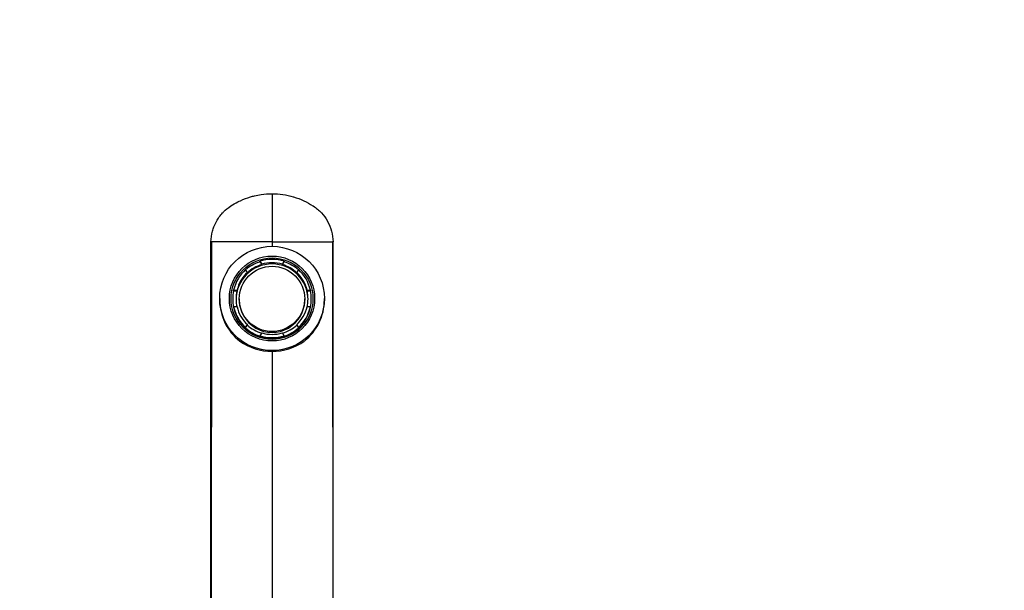
# Model space of a CAD drawing. Units: millimetres. Extents: x 0 to 1478, y 0 to 1758.
# Drawn here: x 677 to 903, y 1627 to 1758 of the extents above; entities that cross this region are included whole.
import ezdxf
from ezdxf import colors
from ezdxf.entities.mleader import LeaderData, LeaderLine
from ezdxf.math import Vec2, Vec3

# ---------------------------------------------------------------- set-up
doc = ezdxf.new("R2010")
doc.units = ezdxf.units.MM
doc.layers.add('DV2_Défaut', color=7, linetype='Continuous')
doc.layers.add('Défaut', color=7, linetype='Continuous')

# ---------------------------------------------------------------- blocks, each defined once
blk = doc.blocks.new('_DOT')
at = {"color": 0}
blk.add_line((0, 0), (-1, 0), dxfattribs=at)
at = {"color": 0, "const_width": 0.333}
blk.add_lwpolyline([(-0.1665, 0, 1), (0.1665, 0, 1)], format="xyb", close=True, dxfattribs=at)
blk = doc.blocks.new('SE1')
at = {"layer": 'DV2_Défaut', "color": 7, "linetype": 'Continuous'}
for p, q in [((735.02, 1717.93), (735.02, 1706.93)), ((721.02, 1543.93), (721.02, 1706.93)), ((721.02, 1706.93), (721.18, 1706.93)), ((721.18, 1706.93), (721.02, 1543.93)), ((735.02, 1706.93), (721.18, 1706.93)), ((735.02, 1706.93), (735.02, 1705.76)), ((735.02, 1706.93), (748.86, 1706.93)), ((749.02, 1706.93), (748.86, 1706.93)), ((748.86, 1706.93), (749.02, 1543.93)), ((749.02, 1543.93), (749.02, 1706.93)), ((732.26, 1702.45), (732.65, 1701.79)), ((732.26, 1702.37), (732.26, 1702.45)), ((732.26, 1702.37), (732.65, 1701.7)), ((737.39, 1701.79), (737.77, 1702.45)), ((737.39, 1701.7), (737.77, 1702.37)), ((737.77, 1702.45), (737.77, 1702.37)), ((729.36, 1699.9), (728.97, 1700.56)), ((729.36, 1699.9), (729.36, 1699.81)), ((732.65, 1701.7), (732.65, 1701.79)), ((737.39, 1701.79), (737.39, 1701.7)), ((741.06, 1700.56), (740.68, 1699.9)), ((740.68, 1699.81), (740.68, 1699.9)), ((726.22, 1695.81), (726.99, 1695.81)), ((726.22, 1695.72), (726.22, 1695.81)), ((726.22, 1695.72), (726.99, 1695.72)), ((726.99, 1695.72), (726.99, 1695.81)), ((743.05, 1695.81), (743.81, 1695.81)), ((743.05, 1695.81), (743.05, 1695.72)), ((743.05, 1695.72), (743.81, 1695.72)), ((743.81, 1695.81), (743.81, 1695.72)), ((723.02, 1693.93), (723.02, 1693.59)), ((726.02, 1693.83), (726.02, 1693.74)), ((727.52, 1693.83), (727.52, 1693.62)), ((742.52, 1693.62), (742.52, 1693.83)), ((744.02, 1693.74), (744.02, 1693.83)), ((747.02, 1693.59), (747.02, 1693.93)), ((726.22, 1692.03), (726.22, 1691.94)), ((726.99, 1692.03), (726.22, 1692.03)), ((743.81, 1692.03), (743.05, 1692.03)), ((743.81, 1691.94), (743.81, 1692.03)), ((728.97, 1687.28), (729.36, 1687.94)), ((728.97, 1687.19), (729.36, 1687.85)), ((728.97, 1687.19), (728.97, 1687.28)), ((729.36, 1687.85), (729.36, 1687.94)), ((740.68, 1687.94), (741.06, 1687.28)), ((740.68, 1687.94), (740.68, 1687.85)), ((740.68, 1687.85), (741.06, 1687.19)), ((741.06, 1687.28), (741.06, 1687.19)), ((732.65, 1686.05), (732.26, 1685.38)), ((732.26, 1685.38), (732.26, 1685.3)), ((737.77, 1685.38), (737.39, 1686.05)), ((737.77, 1685.3), (737.77, 1685.38)), ((735.02, 1681.82), (735.02, 1543.93))]:
    blk.add_line(p, q, dxfattribs=at)
for centre, radius, start, end in [((734.96, 1694.41), 12.59, 234.2988, 270.2847), ((735.06, 1694.46), 12.64, 269.7913, 305.6252)]:
    blk.add_arc(centre, radius, start, end, dxfattribs=at)
for centre, major_axis in [((735.02, 1693.93), (-12, 0)), ((735.02, 1693.93), (9.77, 0)), ((735.02, 1693.89), (9.38, 0)), ((735.02, 1693.83), (-7.5, 0))]:
    blk.add_ellipse(centre, major_axis=major_axis, ratio=0.996195, dxfattribs=at)
for centre, major_axis, start_param, end_param in [((735.02, 1693.83), (-9, 0), 5.023276, 5.448699), ((735.02, 1693.92), (9, 0), 1.259909, 1.881684), ((735.02, 1693.92), (8.25, 0), 1.279587, 1.862006), ((735.02, 1693.83), (9, 0), 0.834486, 1.259909), ((735.02, 1693.92), (-9, 0), 5.448699, 6.070474), ((735.02, 1693.62), (-8.25, 0), 3.141593, 6.283185), ((735.02, 1693.92), (-8.25, 0), 5.468377, 6.050796), ((735.02, 1693.83), (-8.25, 0), 5.003599, 5.468377), ((735.02, 1693.83), (8.25, 0), 0.814808, 1.279587), ((735.02, 1693.92), (8.25, 0), 0.232389, 0.814808), ((735.02, 1693.92), (9, 0), 0.212712, 0.834486), ((735.02, 1693.83), (9, 0), 2.928881, 3.354304), ((735.02, 1693.83), (8.25, 0), 2.909204, 3.373982), ((735.02, 1693.83), (-8.25, 0), 2.909204, 3.373982), ((735.02, 1693.83), (-9, 0), 2.928881, 3.354304), ((735.02, 1693.59), (12, 0), 3.141593, 4.047009), ((735.02, 1693.74), (9, 0), 3.141593, 6.283185), ((735.02, 1693.62), (-7.5, 0), 0, 3.141593), ((735.02, 1693.59), (-12, 0), 2.236176, 3.141593), ((735.02, 1693.92), (-9, 0), 0.212712, 0.834486), ((735.02, 1693.92), (-8.25, 0), 0.232389, 0.814808), ((735.02, 1693.92), (8.25, 0), 5.468377, 6.050796), ((735.02, 1693.92), (9, 0), 5.448699, 6.070474), ((735.02, 1693.83), (-9, 0), 0.834486, 1.259909), ((735.02, 1693.83), (-8.25, 0), 0.814808, 1.279587), ((735.02, 1693.83), (8.25, 0), 5.003599, 5.468377), ((735.02, 1693.83), (9, 0), 5.023276, 5.448699), ((735.02, 1693.92), (-9, 0), 1.259909, 1.881684), ((735.02, 1693.92), (-8.25, 0), 1.279587, 1.862006)]:
    blk.add_ellipse(centre, major_axis=major_axis, ratio=0.996195, start_param=start_param, end_param=end_param, dxfattribs=at)
for points, knots in [([(721.02, 1706.93), (721.03, 1707.74), (721.2, 1708.92), (721.57, 1710.04), (721.7, 1710.38), (721.86, 1710.8), (722.4, 1711.94), (723.2, 1713.04), (724.33, 1714.22), (724.96, 1714.73), (725.57, 1715.13), (726.09, 1715.47), (726.82, 1715.89), (728.32, 1716.61), (729.59, 1717.09), (731.2, 1717.52), (732.83, 1717.83), (734.18, 1717.93), (735.02, 1717.93)], [0, 0, 0, 0, 0.123506, 0.17909, 0.17909, 0.17909, 0.247013, 0.370519, 0.384317, 0.494025, 0.494025, 0.494025, 0.589545, 0.620519, 0.747013, 0.794772, 0.873506, 1, 1, 1, 1]), ([(735.02, 1717.93), (735.85, 1717.93), (737.5, 1717.81), (739.13, 1717.45), (740.73, 1716.98), (742.27, 1716.4), (743.74, 1715.6), (744.44, 1715.15), (744.47, 1715.13), (745.15, 1714.68), (746.39, 1713.64), (747.36, 1712.32), (748.15, 1710.9), (748.77, 1709.36), (749, 1707.74), (749.02, 1706.93)], [0, 0, 0, 0, 0.126494, 0.25, 0.252987, 0.379481, 0.5, 0.505975, 0.505975, 0.505975, 0.629481, 0.75, 0.752987, 0.876494, 1, 1, 1, 1])]:
    blk.add_open_spline(points, degree=3, knots=knots, dxfattribs=at)

msp = doc.modelspace()

# ---------------------------------------------------------------- block references
at = {"layer": 'Défaut'}
msp.add_blockref('SE1', (0, 0), dxfattribs=at)

# ---------------------------------------------------------------- leaders
at = {"layer": 'Défaut', "color": 7, "linetype": 'Continuous'}
ml = msp.add_multileader_mtext('Standard', dxfattribs=at)
ml.set_content('{\\pxsm0.9;\\fSolid Edge ISO|b1||i0||c0|p34;\\W1.;07/02/2018\\P}', color=256)
ml.set_leader_properties()
ml.set_arrow_properties(name='DOT')
ml.build(insert=Vec2(0, 0))
ml.multileader.update_dxf_attribs({"leader_type": 0, "dogleg_length": 0, "arrow_head_size": 12})
ctx = ml.context
ctx.base_point, ctx.char_height, ctx.arrow_head_size, ctx.landing_gap_size = Vec3(1390.41, 1750.71), 12, 12, 4.2
notes = []
notes.append((ctx, [(0, (0, 0, 0), (0, 0), (1, 0), 1, [])]))
ctx.mtext.insert = Vec3(1392.41, 1756.83)
for ctx, leaders in notes:
    for number, flags, end, landing, length, lines in leaders:
        leader = LeaderData()
        leader.index, (leader.has_last_leader_line, leader.has_dogleg_vector, leader.attachment_direction) = number, flags
        leader.last_leader_point, leader.dogleg_vector, leader.dogleg_length = Vec3(end), Vec3(landing), length
        for number, points, colour, breaks in lines:
            line = LeaderLine()
            line.index, line.vertices, line.color, line.breaks = number, Vec3.list(points), colors.encode_raw_color(colour), breaks
            leader.lines.append(line)
        ctx.leaders.append(leader)

doc.saveas('drawing.dxf')
